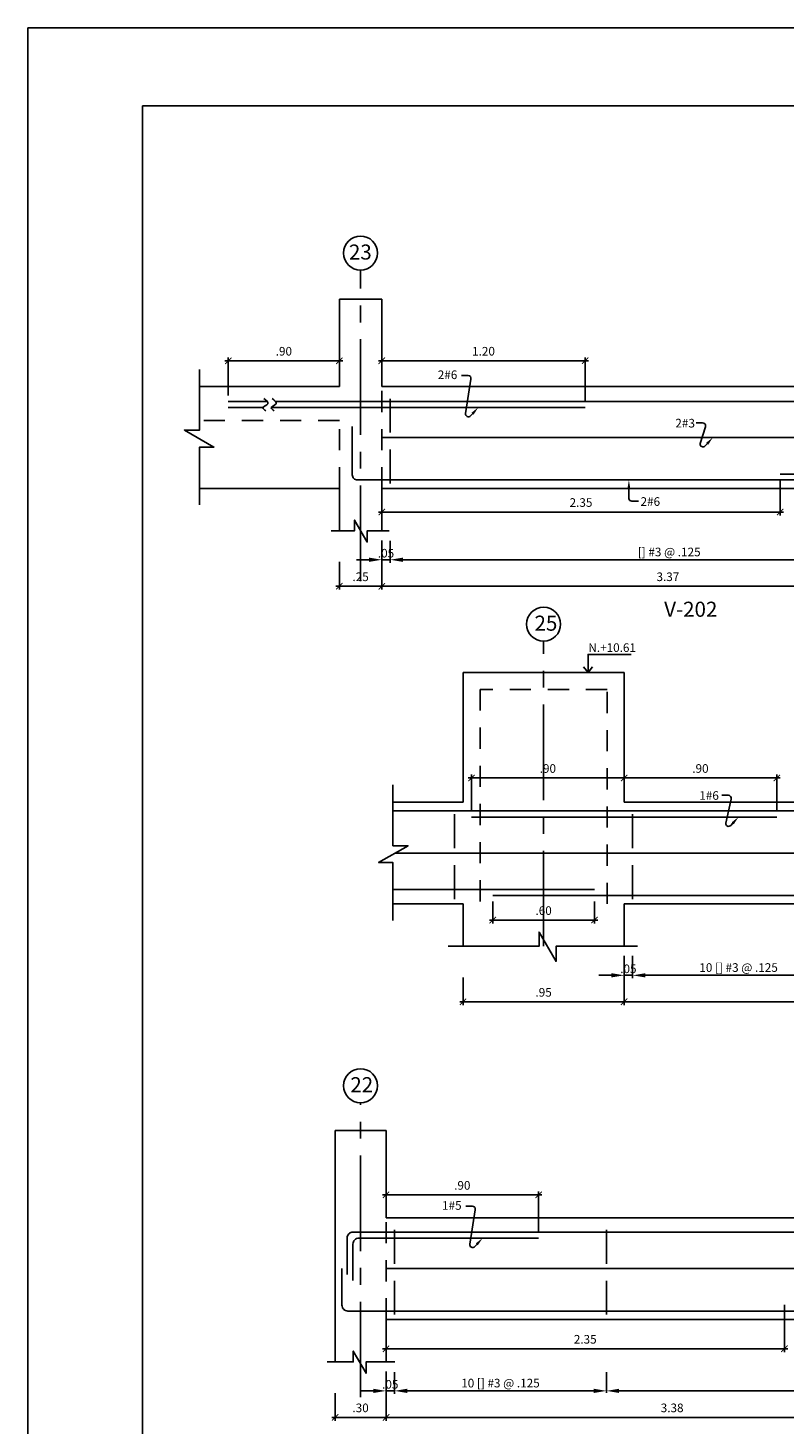
# Model space of a CAD drawing. Extents: x 5758 to 5828.4, y -3858.5 to -3839.5.
# Drawn here: x 5805 to 5809.5, y -3847.7 to -3839.5 of the extents above; entities that cross this region are included whole.
import ezdxf
from ezdxf.enums import TextEntityAlignment as Align

# ---------------------------------------------------------------- set-up
doc = ezdxf.new("R2010")
doc.units = 0
doc.header["$MEASUREMENT"] = 0
doc.linetypes.add('CENTER2', pattern=[1.125, 0.75, -0.125, 0.125, -0.125])
doc.linetypes.add('DASHED', pattern=[0.75, 0.5, -0.25])
doc.layers.get('0').update_dxf_attribs({"linetype": 'CONTINUOUS'})
doc.layers.get('Defpoints').update_dxf_attribs({"linetype": 'CONTINUOUS'})
for name, color, linetype in [('Cotas', 2, 'CONTINUOUS'), ('Ejes', 2, 'CENTER2'), ('Estribos', 5, 'CONTINUOUS'), ('Marco', 1, 'CONTINUOUS'), ('Refuerzo', 7, 'CONTINUOUS'), ('Texto', 7, 'CONTINUOUS'), ('Vigas', 3, 'CONTINUOUS')]:
    doc.layers.add(name, color=color, linetype=linetype)
doc.styles.add('A140', font='ARIAL.TTF', dxfattribs={"height": 0.0889})
doc.styles.add('A80', font='ARIAL.TTF', dxfattribs={"height": 0.0508})
doc.dimstyles.new('cota-25', dxfattribs={"dimtxt": 0.0508, "dimasz": 0.0375, "dimexe": 0.02, "dimexo": 0.035, "dimgap": 0.03, "dimtad": 1, "dimzin": 4, "dimdsep": 46, "dimtxsty": 'A80', "dimblk": 'ARCHTICK', "dimcen": 0, "dimdle": 0.02, "dimclrd": 2, "dimclre": 2, "dimclrt": 7, "dimadec": 0, "dimazin": 0, "dimtfac": 1, "dimtmove": 2, "dimatfit": 3, "dimldrblk": 'ARCHTICK', "dimfxl": 1, "dimtolj": 1, "dimtzin": 5, "dimlwe": -1, "dimarcsym": 0})
doc.dimstyles.new('Flechas', dxfattribs={"dimscale": 0, "dimtxt": 0.0508, "dimasz": 0.01, "dimexe": 0.0125, "dimexo": 0.0175, "dimgap": 0.0125, "dimtad": 1, "dimzin": 4, "dimdsep": 46, "dimtxsty": 'A80', "dimblk": 'ARCHTICK', "dimcen": 1, "dimdle": 0.0125, "dimclrd": 2, "dimclre": 2, "dimclrt": 7, "dimaunit": 1, "dimadec": 0, "dimazin": 0, "dimtfac": 1, "dimtix": 1, "dimtmove": 0, "dimatfit": 3, "dimfxl": 1, "dimtolj": 1, "dimarcsym": 0})

# ---------------------------------------------------------------- blocks, each defined once
blk = doc.blocks.new('*D107')
at = {"layer": 'Cotas', "color": 2, "lineweight": -2}
for p, q in [((5807.0934, -3842.5339), (5807.0934, -3842.6608)), ((5807.1434, -3842.5373), (5807.1434, -3842.6608)), ((5807.0184, -3842.6483), (5806.9434, -3842.6483)), ((5807.0934, -3842.6483), (5807.1434, -3842.6483)), ((5807.2184, -3842.6483), (5807.2934, -3842.6483))]:
    blk.add_line(p, q, dxfattribs=at)
at = {"layer": 'Cotas', "color": 2}
for points in [[(5807.0184, -3842.6358), (5807.0184, -3842.6608), (5807.0934, -3842.6483)], [(5807.2184, -3842.6358), (5807.2184, -3842.6608), (5807.1434, -3842.6483)]]:
    blk.add_solid(points, dxfattribs=at)
at = {"layer": 'Defpoints', "color": 0}
for p in [(5807.0934, -3842.5164), (5807.1434, -3842.5198), (5807.1434, -3842.6483)]:
    blk.add_point(p, dxfattribs=at)
at = {"layer": 'Cotas', "color": 7, "insert": (5807.1184, -3842.6098), "char_height": 0.0508, "attachment_point": 5, "style": 'A80'}
blk.add_mtext('\\A1;.05', dxfattribs=at)
blk = doc.blocks.new('_ARCHTICK')
at = {"color": 0, "linetype": 'ByBlock', "ltscale": 15, "const_width": 0.15}
blk.add_lwpolyline([(-0.5, -0.5), (0.5, 0.5)], dxfattribs=at)
blk = doc.blocks.new('*D108')
at = {"layer": 'Cotas', "color": 2}
for p, q in [((5807.0934, -3842.619), (5807.0934, -3842.8245)), ((5806.8434, -3842.6615), (5806.8434, -3842.8245))]:
    blk.add_line(p, q, dxfattribs=at)
at = {"layer": 'Cotas', "color": 2, "lineweight": -2}
blk.add_line((5806.8234, -3842.8045), (5807.1134, -3842.8045), dxfattribs=at)
at = {"layer": 'Defpoints', "color": 0}
for p in [(5807.0934, -3842.584), (5806.8434, -3842.6265), (5807.0934, -3842.8045)]:
    blk.add_point(p, dxfattribs=at)
at = {"layer": 'Cotas', "color": 2, "lineweight": -2, "xscale": 0.0375, "yscale": 0.0375, "zscale": 0.0375, "rotation": 180}
blk.add_blockref('_ARCHTICK', (5806.8434, -3842.8045), dxfattribs=at)
at = {"layer": 'Cotas', "color": 2, "lineweight": -2, "xscale": 0.0375, "yscale": 0.0375, "zscale": 0.0375}
blk.add_blockref('_ARCHTICK', (5807.0934, -3842.8045), dxfattribs=at)
at = {"layer": 'Cotas', "color": 7, "insert": (5806.9684, -3842.7486), "char_height": 0.0508, "attachment_point": 5, "style": 'A80'}
blk.add_mtext('\\A1;.25', dxfattribs=at)
blk = doc.blocks.new('*D110')
at = {"layer": 'Cotas', "color": 2}
for p, q in [((5810.4684, -3842.619), (5810.4684, -3842.8245)), ((5807.0934, -3842.6615), (5807.0934, -3842.8245))]:
    blk.add_line(p, q, dxfattribs=at)
at = {"layer": 'Cotas', "color": 2, "lineweight": -2}
blk.add_line((5807.0734, -3842.8045), (5810.4884, -3842.8045), dxfattribs=at)
at = {"layer": 'Defpoints', "color": 0}
for p in [(5810.4684, -3842.584), (5807.0934, -3842.6265), (5810.4684, -3842.8045)]:
    blk.add_point(p, dxfattribs=at)
at = {"layer": 'Cotas', "color": 2, "lineweight": -2, "xscale": 0.0375, "yscale": 0.0375, "zscale": 0.0375, "rotation": 180}
blk.add_blockref('_ARCHTICK', (5807.0934, -3842.8045), dxfattribs=at)
at = {"layer": 'Cotas', "color": 2, "lineweight": -2, "xscale": 0.0375, "yscale": 0.0375, "zscale": 0.0375}
blk.add_blockref('_ARCHTICK', (5810.4684, -3842.8045), dxfattribs=at)
at = {"layer": 'Cotas', "color": 7, "insert": (5808.7809, -3842.7485), "char_height": 0.0508, "attachment_point": 5, "style": 'A80'}
blk.add_mtext('\\A1;3.37', dxfattribs=at)
blk = doc.blocks.new('FLECHA1')
at = {"layer": 'Refuerzo', "color": 2, "linetype": 'Continuous'}
blk.add_lwpolyline([(161.036, 133.483), (161.012, 133.458, -0.728224), (160.952, 133.485), (161.016, 133.683, 0.509092), (160.982, 133.729), (160.907, 133.729)], format="xyb", dxfattribs=at)
blk.add_solid([(161.023, 133.494), (161.048, 133.472), (161.103, 133.557)], dxfattribs=at)
at = {"layer": 'Refuerzo', "color": 7, "linetype": 'ByBlock', "style": 'A80'}
blk.add_attdef('FIERRO', text='', height=0.102, dxfattribs=at).set_placement((160.892, 133.675), align=Align.RIGHT)
blk = doc.blocks.new('FLECHA2')
at = {"layer": 'Refuerzo', "color": 2}
for p, q in [((161.34, 133.358), (161.34, 133.24)), ((161.374, 133.208), (161.452, 133.208))]:
    blk.add_line(p, q, dxfattribs=at)
blk.add_arc((161.374, 133.243), 0.035, 184.5927, 270, dxfattribs=at)
blk.add_solid([(161.323, 133.358), (161.356, 133.358), (161.34, 133.458)], dxfattribs=at)
at = {"layer": 'Refuerzo', "color": 7, "style": 'A80'}
blk.add_attdef('FIERRO', (161.459, 133.153), '', height=0.102, dxfattribs=at)
blk = doc.blocks.new('*D114')
at = {"layer": 'Cotas', "color": 2, "lineweight": -2}
for p, q in [((5807.1184, -3847.4339), (5807.1184, -3847.5608)), ((5807.1684, -3847.4373), (5807.1684, -3847.5608)), ((5807.0434, -3847.5483), (5806.9684, -3847.5483)), ((5807.1184, -3847.5483), (5807.1684, -3847.5483)), ((5807.2434, -3847.5483), (5807.3184, -3847.5483))]:
    blk.add_line(p, q, dxfattribs=at)
at = {"layer": 'Cotas', "color": 2}
for points in [[(5807.0434, -3847.5358), (5807.0434, -3847.5608), (5807.1184, -3847.5483)], [(5807.2434, -3847.5358), (5807.2434, -3847.5608), (5807.1684, -3847.5483)]]:
    blk.add_solid(points, dxfattribs=at)
at = {"layer": 'Defpoints', "color": 0}
for p in [(5807.1184, -3847.4164), (5807.1684, -3847.4198), (5807.1684, -3847.5483)]:
    blk.add_point(p, dxfattribs=at)
at = {"layer": 'Cotas', "color": 7, "insert": (5807.1434, -3847.5098), "char_height": 0.0508, "attachment_point": 5, "style": 'A80'}
blk.add_mtext('\\A1;.05', dxfattribs=at)
blk = doc.blocks.new('*D115')
at = {"layer": 'Cotas', "color": 2}
for p, q in [((5806.8184, -3847.5615), (5806.8184, -3847.7245)), ((5807.1184, -3847.519), (5807.1184, -3847.7245))]:
    blk.add_line(p, q, dxfattribs=at)
at = {"layer": 'Cotas', "color": 2, "lineweight": -2}
blk.add_line((5806.7984, -3847.7045), (5807.1384, -3847.7045), dxfattribs=at)
at = {"layer": 'Defpoints', "color": 0}
for p in [(5806.8184, -3847.5265), (5807.1184, -3847.484), (5807.1184, -3847.7045)]:
    blk.add_point(p, dxfattribs=at)
at = {"layer": 'Cotas', "color": 2, "lineweight": -2, "xscale": 0.0375, "yscale": 0.0375, "zscale": 0.0375, "rotation": 180}
blk.add_blockref('_ARCHTICK', (5806.8184, -3847.7045), dxfattribs=at)
at = {"layer": 'Cotas', "color": 2, "lineweight": -2, "xscale": 0.0375, "yscale": 0.0375, "zscale": 0.0375}
blk.add_blockref('_ARCHTICK', (5807.1184, -3847.7045), dxfattribs=at)
at = {"layer": 'Cotas', "color": 7, "insert": (5806.9684, -3847.6485), "char_height": 0.0508, "attachment_point": 5, "style": 'A80'}
blk.add_mtext('\\A1;.30', dxfattribs=at)
blk = doc.blocks.new('*D117')
at = {"layer": 'Cotas', "color": 2}
for p, q in [((5807.1184, -3847.5615), (5807.1184, -3847.7245)), ((5810.4934, -3847.519), (5810.4934, -3847.7245))]:
    blk.add_line(p, q, dxfattribs=at)
at = {"layer": 'Cotas', "color": 2, "lineweight": -2}
blk.add_line((5807.0984, -3847.7045), (5810.5134, -3847.7045), dxfattribs=at)
at = {"layer": 'Defpoints', "color": 0}
for p in [(5807.1184, -3847.5265), (5810.4934, -3847.484), (5810.4934, -3847.7045)]:
    blk.add_point(p, dxfattribs=at)
at = {"layer": 'Cotas', "color": 2, "lineweight": -2, "xscale": 0.0375, "yscale": 0.0375, "zscale": 0.0375, "rotation": 180}
blk.add_blockref('_ARCHTICK', (5807.1184, -3847.7045), dxfattribs=at)
at = {"layer": 'Cotas', "color": 2, "lineweight": -2, "xscale": 0.0375, "yscale": 0.0375, "zscale": 0.0375}
blk.add_blockref('_ARCHTICK', (5810.4934, -3847.7045), dxfattribs=at)
at = {"layer": 'Cotas', "color": 7, "insert": (5808.8059, -3847.6485), "char_height": 0.0508, "attachment_point": 5, "style": 'A80'}
blk.add_mtext('\\A1;3.38', dxfattribs=at)
blk = doc.blocks.new('*D186')
at = {"layer": 'Cotas', "color": 2}
for p, q in [((5807.0934, -3841.5927), (5807.0934, -3841.455)), ((5808.2934, -3841.7152), (5808.2934, -3841.455))]:
    blk.add_line(p, q, dxfattribs=at)
at = {"layer": 'Cotas', "color": 2, "lineweight": -2}
blk.add_line((5807.0734, -3841.475), (5808.3134, -3841.475), dxfattribs=at)
at = {"layer": 'Defpoints', "color": 0}
for p in [(5808.2934, -3841.475), (5807.0934, -3841.6277), (5808.2934, -3841.7502)]:
    blk.add_point(p, dxfattribs=at)
at = {"layer": 'Cotas', "color": 2, "lineweight": -2, "xscale": 0.0375, "yscale": 0.0375, "zscale": 0.0375, "rotation": 180}
blk.add_blockref('_ARCHTICK', (5807.0934, -3841.475), dxfattribs=at)
at = {"layer": 'Cotas', "color": 2, "lineweight": -2, "xscale": 0.0375, "yscale": 0.0375, "zscale": 0.0375}
blk.add_blockref('_ARCHTICK', (5808.2934, -3841.475), dxfattribs=at)
at = {"layer": 'Cotas', "color": 7, "insert": (5807.6934, -3841.419), "char_height": 0.0508, "attachment_point": 5, "style": 'A80'}
blk.add_mtext('\\A1;1.20', dxfattribs=at)
blk = doc.blocks.new('*D190')
at = {"layer": 'Cotas', "color": 2}
for p, q in [((5809.4434, -3842.1777), (5809.4434, -3842.3869)), ((5807.0934, -3842.2627), (5807.0934, -3842.3869))]:
    blk.add_line(p, q, dxfattribs=at)
at = {"layer": 'Cotas', "color": 2, "lineweight": -2}
blk.add_line((5809.4634, -3842.3669), (5807.0734, -3842.3669), dxfattribs=at)
at = {"layer": 'Defpoints', "color": 0}
for p in [(5809.4434, -3842.1427), (5807.0934, -3842.2277), (5807.0934, -3842.3669)]:
    blk.add_point(p, dxfattribs=at)
at = {"layer": 'Cotas', "color": 2, "lineweight": -2, "xscale": 0.0375, "yscale": 0.0375, "zscale": 0.0375, "rotation": 180}
blk.add_blockref('_ARCHTICK', (5807.0934, -3842.3669), dxfattribs=at)
at = {"layer": 'Cotas', "color": 2, "lineweight": -2, "xscale": 0.0375, "yscale": 0.0375, "zscale": 0.0375}
blk.add_blockref('_ARCHTICK', (5809.4434, -3842.3669), dxfattribs=at)
at = {"layer": 'Cotas', "color": 7, "insert": (5808.2684, -3842.3109), "char_height": 0.0508, "attachment_point": 5, "style": 'A80'}
blk.add_mtext('\\A1;2.35', dxfattribs=at)
blk = doc.blocks.new('*D191')
at = {"layer": 'Cotas', "color": 2, "lineweight": -2}
for p, q in [((5810.4184, -3842.5514), (5810.4184, -3842.6608)), ((5807.1434, -3842.6658), (5807.1434, -3842.6608)), ((5807.2184, -3842.6483), (5810.3434, -3842.6483))]:
    blk.add_line(p, q, dxfattribs=at)
at = {"layer": 'Cotas', "color": 2}
for points in [[(5807.2184, -3842.6358), (5807.2184, -3842.6608), (5807.1434, -3842.6483)], [(5810.3434, -3842.6358), (5810.3434, -3842.6608), (5810.4184, -3842.6483)]]:
    blk.add_solid(points, dxfattribs=at)
at = {"layer": 'Defpoints', "color": 0}
for p in [(5810.4184, -3842.5339), (5807.1434, -3842.6483), (5810.4184, -3842.6483)]:
    blk.add_point(p, dxfattribs=at)
at = {"layer": 'Cotas', "color": 7, "insert": (5808.7809, -3842.6024), "char_height": 0.0508, "attachment_point": 5, "style": 'A80'}
blk.add_mtext('\\A1; [] #3 @ .125', dxfattribs=at)
blk = doc.blocks.new('*D195')
at = {"layer": 'Cotas', "color": 2, "lineweight": -2}
for p, q in [((5808.4184, -3847.4548), (5808.4184, -3847.5608)), ((5813.1934, -3847.4373), (5813.1934, -3847.5608)), ((5808.4934, -3847.5483), (5813.1184, -3847.5483))]:
    blk.add_line(p, q, dxfattribs=at)
at = {"layer": 'Cotas', "color": 2}
for points in [[(5808.4934, -3847.5358), (5808.4934, -3847.5608), (5808.4184, -3847.5483)], [(5813.1184, -3847.5358), (5813.1184, -3847.5608), (5813.1934, -3847.5483)]]:
    blk.add_solid(points, dxfattribs=at)
at = {"layer": 'Defpoints', "color": 0}
for p in [(5808.4184, -3847.4373), (5813.1934, -3847.4198), (5813.1934, -3847.5483)]:
    blk.add_point(p, dxfattribs=at)
at = {"layer": 'Cotas', "color": 7, "insert": (5810.8059, -3847.5024), "char_height": 0.0508, "attachment_point": 5, "style": 'A80'}
blk.add_mtext('\\A1;resto [] #3@.25', dxfattribs=at)
blk = doc.blocks.new('*D196')
at = {"layer": 'Cotas', "color": 2, "lineweight": -2}
for p, q in [((5808.4184, -3847.4373), (5808.4184, -3847.5608)), ((5807.1684, -3847.5658), (5807.1684, -3847.5608)), ((5807.2434, -3847.5483), (5808.3434, -3847.5483))]:
    blk.add_line(p, q, dxfattribs=at)
at = {"layer": 'Cotas', "color": 2}
for points in [[(5807.2434, -3847.5358), (5807.2434, -3847.5608), (5807.1684, -3847.5483)], [(5808.3434, -3847.5358), (5808.3434, -3847.5608), (5808.4184, -3847.5483)]]:
    blk.add_solid(points, dxfattribs=at)
at = {"layer": 'Defpoints', "color": 0}
for p in [(5808.4184, -3847.4198), (5807.1684, -3847.5483), (5808.4184, -3847.5483)]:
    blk.add_point(p, dxfattribs=at)
at = {"layer": 'Cotas', "color": 7, "insert": (5807.7934, -3847.5024), "char_height": 0.0508, "attachment_point": 5, "style": 'A80'}
blk.add_mtext('\\A1;10 [] #3 @ .125', dxfattribs=at)
blk = doc.blocks.new('*D198')
at = {"layer": 'Cotas', "color": 2}
for p, q in [((5809.4684, -3847.0418), (5809.4684, -3847.3202)), ((5807.1184, -3847.1268), (5807.1184, -3847.3202))]:
    blk.add_line(p, q, dxfattribs=at)
at = {"layer": 'Cotas', "color": 2, "lineweight": -2}
blk.add_line((5807.0984, -3847.3002), (5809.4884, -3847.3002), dxfattribs=at)
at = {"layer": 'Defpoints', "color": 0}
for p in [(5809.4684, -3847.0068), (5807.1184, -3847.0918), (5809.4684, -3847.3002)]:
    blk.add_point(p, dxfattribs=at)
at = {"layer": 'Cotas', "color": 2, "lineweight": -2, "xscale": 0.0375, "yscale": 0.0375, "zscale": 0.0375, "rotation": 180}
blk.add_blockref('_ARCHTICK', (5807.1184, -3847.3002), dxfattribs=at)
at = {"layer": 'Cotas', "color": 2, "lineweight": -2, "xscale": 0.0375, "yscale": 0.0375, "zscale": 0.0375}
blk.add_blockref('_ARCHTICK', (5809.4684, -3847.3002), dxfattribs=at)
at = {"layer": 'Cotas', "color": 7, "insert": (5808.2934, -3847.2442), "char_height": 0.0508, "attachment_point": 5, "style": 'A80'}
blk.add_mtext('\\A1;2.35', dxfattribs=at)
blk = doc.blocks.new('*D204')
at = {"layer": 'Cotas', "color": 2, "lineweight": -2}
blk.add_line((5808.0384, -3846.3928), (5807.0984, -3846.3928), dxfattribs=at)
at = {"layer": 'Cotas', "color": 2}
for p, q in [((5807.1184, -3846.4927), (5807.1184, -3846.3728)), ((5808.0184, -3846.6127), (5808.0184, -3846.3728))]:
    blk.add_line(p, q, dxfattribs=at)
at = {"layer": 'Defpoints', "color": 0}
for p in [(5807.1184, -3846.3928), (5807.1184, -3846.5277), (5808.0184, -3846.6477)]:
    blk.add_point(p, dxfattribs=at)
at = {"layer": 'Cotas', "color": 2, "lineweight": -2, "xscale": 0.0375, "yscale": 0.0375, "zscale": 0.0375, "rotation": 180}
blk.add_blockref('_ARCHTICK', (5807.1184, -3846.3928), dxfattribs=at)
at = {"layer": 'Cotas', "color": 2, "lineweight": -2, "xscale": 0.0375, "yscale": 0.0375, "zscale": 0.0375}
blk.add_blockref('_ARCHTICK', (5808.0184, -3846.3928), dxfattribs=at)
at = {"layer": 'Cotas', "color": 7, "insert": (5807.5684, -3846.3368), "char_height": 0.0508, "attachment_point": 5, "style": 'A80'}
blk.add_mtext('\\A1;.90', dxfattribs=at)
blk = doc.blocks.new('*D249')
at = {"layer": 'Cotas', "color": 2}
for p, q in [((5808.5229, -3845.069), (5808.5229, -3845.2745)), ((5807.5729, -3845.1115), (5807.5729, -3845.2745))]:
    blk.add_line(p, q, dxfattribs=at)
at = {"layer": 'Cotas', "color": 2, "lineweight": -2}
blk.add_line((5807.5529, -3845.2545), (5808.5429, -3845.2545), dxfattribs=at)
at = {"layer": 'Defpoints', "color": 0}
for p in [(5807.5729, -3845.0765), (5808.5229, -3845.034), (5808.5229, -3845.2545)]:
    blk.add_point(p, dxfattribs=at)
at = {"layer": 'Cotas', "color": 2, "lineweight": -2, "xscale": 0.0375, "yscale": 0.0375, "zscale": 0.0375, "rotation": 180}
blk.add_blockref('_ARCHTICK', (5807.5729, -3845.2545), dxfattribs=at)
at = {"layer": 'Cotas', "color": 2, "lineweight": -2, "xscale": 0.0375, "yscale": 0.0375, "zscale": 0.0375}
blk.add_blockref('_ARCHTICK', (5808.5229, -3845.2545), dxfattribs=at)
at = {"layer": 'Cotas', "color": 7, "insert": (5808.0479, -3845.1986), "char_height": 0.0508, "attachment_point": 5, "style": 'A80'}
blk.add_mtext('\\A1;.95', dxfattribs=at)
blk = doc.blocks.new('*D250')
at = {"layer": 'Cotas', "color": 2, "lineweight": -2}
for p, q in [((5808.5229, -3844.9839), (5808.5229, -3845.1108)), ((5808.5729, -3844.9873), (5808.5729, -3845.1108)), ((5808.4479, -3845.0983), (5808.3729, -3845.0983)), ((5808.5229, -3845.0983), (5808.5729, -3845.0983)), ((5808.6479, -3845.0983), (5808.7229, -3845.0983))]:
    blk.add_line(p, q, dxfattribs=at)
at = {"layer": 'Cotas', "color": 2}
for points in [[(5808.4479, -3845.0858), (5808.4479, -3845.1108), (5808.5229, -3845.0983)], [(5808.6479, -3845.0858), (5808.6479, -3845.1108), (5808.5729, -3845.0983)]]:
    blk.add_solid(points, dxfattribs=at)
at = {"layer": 'Defpoints', "color": 0}
for p in [(5808.5229, -3844.9664), (5808.5729, -3844.9698), (5808.5729, -3845.0983)]:
    blk.add_point(p, dxfattribs=at)
at = {"layer": 'Cotas', "color": 7, "insert": (5808.5479, -3845.0598), "char_height": 0.0508, "attachment_point": 5, "style": 'A80'}
blk.add_mtext('\\A1;.05', dxfattribs=at)
blk = doc.blocks.new('*D256')
at = {"layer": 'Cotas', "color": 2}
for p, q in [((5808.5229, -3845.069), (5808.5229, -3845.2745)), ((5811.5479, -3845.1115), (5811.5479, -3845.2745))]:
    blk.add_line(p, q, dxfattribs=at)
at = {"layer": 'Cotas', "color": 2, "lineweight": -2}
blk.add_line((5811.5679, -3845.2545), (5808.5029, -3845.2545), dxfattribs=at)
at = {"layer": 'Defpoints', "color": 0}
for p in [(5808.5229, -3845.034), (5811.5479, -3845.0765), (5808.5229, -3845.2545)]:
    blk.add_point(p, dxfattribs=at)
at = {"layer": 'Cotas', "color": 2, "lineweight": -2, "xscale": 0.0375, "yscale": 0.0375, "zscale": 0.0375, "rotation": 180}
blk.add_blockref('_ARCHTICK', (5808.5229, -3845.2545), dxfattribs=at)
at = {"layer": 'Cotas', "color": 2, "lineweight": -2, "xscale": 0.0375, "yscale": 0.0375, "zscale": 0.0375}
blk.add_blockref('_ARCHTICK', (5811.5479, -3845.2545), dxfattribs=at)
at = {"layer": 'Cotas', "color": 7, "insert": (5810.0354, -3845.1985), "char_height": 0.0508, "attachment_point": 5, "style": 'A80'}
blk.add_mtext('\\A1;3.025', dxfattribs=at)
blk = doc.blocks.new('*D257')
at = {"layer": 'Cotas', "color": 2, "lineweight": -2}
for p, q in [((5808.5229, -3844.9873), (5808.5229, -3845.1108)), ((5808.5729, -3844.9839), (5808.5729, -3845.1108)), ((5808.4479, -3845.0983), (5808.3729, -3845.0983)), ((5808.5729, -3845.0983), (5808.5229, -3845.0983)), ((5808.6479, -3845.0983), (5808.7229, -3845.0983))]:
    blk.add_line(p, q, dxfattribs=at)
at = {"layer": 'Cotas', "color": 2}
for points in [[(5808.4479, -3845.0858), (5808.4479, -3845.1108), (5808.5229, -3845.0983)], [(5808.6479, -3845.0858), (5808.6479, -3845.1108), (5808.5729, -3845.0983)]]:
    blk.add_solid(points, dxfattribs=at)
at = {"layer": 'Defpoints', "color": 0}
for p in [(5808.5229, -3844.9698), (5808.5729, -3844.9664), (5808.5229, -3845.0983)]:
    blk.add_point(p, dxfattribs=at)
at = {"layer": 'Cotas', "color": 7, "insert": (5808.5479, -3845.0598), "char_height": 0.0508, "attachment_point": 5, "style": 'A80'}
blk.add_mtext('\\A1;.05', dxfattribs=at)
blk = doc.blocks.new('*D259')
at = {"layer": 'Cotas', "color": 2}
for p, q in [((5807.7479, -3844.6627), (5807.7479, -3844.7926)), ((5808.3479, -3844.6627), (5808.3479, -3844.7926))]:
    blk.add_line(p, q, dxfattribs=at)
at = {"layer": 'Cotas', "color": 2, "lineweight": -2}
blk.add_line((5807.7279, -3844.7726), (5808.3679, -3844.7726), dxfattribs=at)
at = {"layer": 'Defpoints', "color": 0}
for p in [(5807.7479, -3844.6277), (5808.3479, -3844.6277), (5808.3479, -3844.7726)]:
    blk.add_point(p, dxfattribs=at)
at = {"layer": 'Cotas', "color": 2, "lineweight": -2, "xscale": 0.0375, "yscale": 0.0375, "zscale": 0.0375, "rotation": 180}
blk.add_blockref('_ARCHTICK', (5807.7479, -3844.7726), dxfattribs=at)
at = {"layer": 'Cotas', "color": 2, "lineweight": -2, "xscale": 0.0375, "yscale": 0.0375, "zscale": 0.0375}
blk.add_blockref('_ARCHTICK', (5808.3479, -3844.7726), dxfattribs=at)
at = {"layer": 'Cotas', "color": 7, "insert": (5808.0479, -3844.7166), "char_height": 0.0508, "attachment_point": 5, "style": 'A80'}
blk.add_mtext('\\A1;.60', dxfattribs=at)
blk = doc.blocks.new('*D246')
at = {"layer": 'Cotas', "color": 2, "lineweight": -2}
blk.add_line((5809.4429, -3843.9348), (5808.5029, -3843.9348), dxfattribs=at)
at = {"layer": 'Cotas', "color": 2}
for p, q in [((5808.5229, -3844.0427), (5808.5229, -3843.9148)), ((5809.4229, -3844.1302), (5809.4229, -3843.9148))]:
    blk.add_line(p, q, dxfattribs=at)
at = {"layer": 'Defpoints', "color": 0}
for p in [(5808.5229, -3843.9348), (5808.5229, -3844.0777), (5809.4229, -3844.1652)]:
    blk.add_point(p, dxfattribs=at)
at = {"layer": 'Cotas', "color": 2, "lineweight": -2, "xscale": 0.0375, "yscale": 0.0375, "zscale": 0.0375, "rotation": 180}
blk.add_blockref('_ARCHTICK', (5808.5229, -3843.9348), dxfattribs=at)
at = {"layer": 'Cotas', "color": 2, "lineweight": -2, "xscale": 0.0375, "yscale": 0.0375, "zscale": 0.0375}
blk.add_blockref('_ARCHTICK', (5809.4229, -3843.9348), dxfattribs=at)
at = {"layer": 'Cotas', "color": 7, "insert": (5808.9729, -3843.8789), "char_height": 0.0508, "attachment_point": 5, "style": 'A80'}
blk.add_mtext('\\A1;.90', dxfattribs=at)
blk = doc.blocks.new('*D247')
at = {"layer": 'Cotas', "color": 2, "lineweight": -2}
blk.add_line((5808.5429, -3843.9348), (5807.6029, -3843.9348), dxfattribs=at)
at = {"layer": 'Cotas', "color": 2}
for p, q in [((5807.6229, -3844.1302), (5807.6229, -3843.9148)), ((5808.5229, -3844.0077), (5808.5229, -3843.9148))]:
    blk.add_line(p, q, dxfattribs=at)
at = {"layer": 'Defpoints', "color": 0}
for p in [(5807.6229, -3843.9348), (5808.5229, -3844.0427), (5807.6229, -3844.1652)]:
    blk.add_point(p, dxfattribs=at)
at = {"layer": 'Cotas', "color": 2, "lineweight": -2, "xscale": 0.0375, "yscale": 0.0375, "zscale": 0.0375, "rotation": 180}
blk.add_blockref('_ARCHTICK', (5807.6229, -3843.9348), dxfattribs=at)
at = {"layer": 'Cotas', "color": 2, "lineweight": -2, "xscale": 0.0375, "yscale": 0.0375, "zscale": 0.0375}
blk.add_blockref('_ARCHTICK', (5808.5229, -3843.9348), dxfattribs=at)
at = {"layer": 'Cotas', "color": 7, "insert": (5808.0729, -3843.8789), "char_height": 0.0508, "attachment_point": 5, "style": 'A80'}
blk.add_mtext('\\A1;.90', dxfattribs=at)
blk = doc.blocks.new('FECHA3')
at = {"layer": 'Refuerzo', "color": 2, "linetype": 'Continuous'}
blk.add_lwpolyline([(170.049, 118.608), (170.026, 118.583, -0.728224), (169.966, 118.61), (170.029, 118.894, 0.509092), (169.996, 118.94), (169.92, 118.94)], format="xyb", dxfattribs=at)
blk.add_solid([(170.037, 118.619), (170.062, 118.597), (170.117, 118.682)], dxfattribs=at)
at = {"layer": 'Refuerzo', "color": 7, "linetype": 'ByBlock', "style": 'A80'}
blk.add_attdef('FIERRO', text='', height=0.102, dxfattribs=at).set_placement((169.906, 118.886), align=Align.RIGHT)
blk = doc.blocks.new('*D244')
at = {"layer": 'Cotas', "color": 2, "lineweight": -2}
for p, q in [((5809.8229, -3844.9873), (5809.8229, -3845.1108)), ((5808.5729, -3845.1158), (5808.5729, -3845.1108)), ((5808.6479, -3845.0983), (5809.7479, -3845.0983))]:
    blk.add_line(p, q, dxfattribs=at)
at = {"layer": 'Cotas', "color": 2}
for points in [[(5808.6479, -3845.0858), (5808.6479, -3845.1108), (5808.5729, -3845.0983)], [(5809.7479, -3845.0858), (5809.7479, -3845.1108), (5809.8229, -3845.0983)]]:
    blk.add_solid(points, dxfattribs=at)
at = {"layer": 'Defpoints', "color": 0}
for p in [(5809.8229, -3844.9698), (5808.5729, -3845.0983), (5809.8229, -3845.0983)]:
    blk.add_point(p, dxfattribs=at)
at = {"layer": 'Cotas', "color": 7, "insert": (5809.1979, -3845.0524), "char_height": 0.0508, "attachment_point": 5, "style": 'A80'}
blk.add_mtext('\\A1;10 [] #3 @ .125', dxfattribs=at)
blk = doc.blocks.new('*D381')
at = {"layer": 'Cotas', "color": 2}
for p, q in [((5806.1882, -3841.6802), (5806.1882, -3841.455)), ((5806.8434, -3841.5927), (5806.8434, -3841.455))]:
    blk.add_line(p, q, dxfattribs=at)
at = {"layer": 'Cotas', "color": 2, "lineweight": -2}
blk.add_line((5806.1682, -3841.475), (5806.8634, -3841.475), dxfattribs=at)
at = {"layer": 'Defpoints', "color": 0}
for p in [(5806.8434, -3841.475), (5806.8434, -3841.6277), (5806.1882, -3841.7152)]:
    blk.add_point(p, dxfattribs=at)
at = {"layer": 'Cotas', "color": 2, "lineweight": -2, "xscale": 0.0375, "yscale": 0.0375, "zscale": 0.0375, "rotation": 180}
blk.add_blockref('_ARCHTICK', (5806.1882, -3841.475), dxfattribs=at)
at = {"layer": 'Cotas', "color": 2, "lineweight": -2, "xscale": 0.0375, "yscale": 0.0375, "zscale": 0.0375}
blk.add_blockref('_ARCHTICK', (5806.8434, -3841.475), dxfattribs=at)
at = {"layer": 'Cotas', "color": 7, "insert": (5806.5158, -3841.419), "char_height": 0.0508, "attachment_point": 5, "style": 'A80'}
blk.add_mtext('\\A1;.90', dxfattribs=at)

msp = doc.modelspace()

# ---------------------------------------------------------------- linework, layer by layer
at = {"layer": 'Cotas'}
for p, q in [((5806.8434, -3841.6277), (5806.019, -3841.6277)), ((5806.8434, -3842.2277), (5806.019, -3842.2277)), ((5808.3102, -3843.3127), (5808.2832, -3843.2798)), ((5808.3102, -3843.3127), (5808.3372, -3843.2798))]:
    msp.add_line(p, q, dxfattribs=at)
msp.add_lwpolyline([(5808.3102, -3843.3127), (5808.3102, -3843.2065), (5808.5637, -3843.2065)], dxfattribs=at)
for points in [[(5806.4099, -3841.771), (5806.3922, -3841.7521), (5806.421, -3841.7288), (5806.3977, -3841.6977)], [(5806.4588, -3841.771), (5806.441, -3841.7521), (5806.4699, -3841.7288), (5806.4466, -3841.6977)]]:
    msp.add_spline(points, degree=3, dxfattribs=at)
at = {"layer": 'Ejes', "ltscale": 0.75}
for p, q in [((5806.9684, -3842.7737), (5806.9684, -3840.9401)), ((5808.0479, -3844.9273), (5808.0479, -3843.1282)), ((5808.0479, -3844.9273), (5808.0479, -3843.1282)), ((5806.9684, -3847.5862), (5806.9684, -3845.8492))]:
    msp.add_line(p, q, dxfattribs=at)
at = {"layer": 'Ejes', "color": 2, "linetype": 'Continuous'}
for centre in [(5806.9684, -3840.8401), (5808.0479, -3843.0282), (5806.9684, -3845.7492)]:
    msp.add_circle(centre, 0.1, dxfattribs=at)
at = {"layer": 'Estribos', "linetype": 'DASHED', "ltscale": 0.4}
for p, q in [((5807.1434, -3842.1987), (5807.1434, -3841.6567)), ((5807.5229, -3844.6487), (5807.5229, -3844.1067)), ((5808.5729, -3844.6487), (5808.5729, -3844.1067)), ((5807.1684, -3847.0987), (5807.1684, -3846.5567)), ((5808.4184, -3847.0987), (5808.4184, -3846.5567))]:
    msp.add_line(p, q, dxfattribs=at)
at = {"layer": 'Marco', "color": 1}
for points in [[(5805.0063, -3839.5127), (5805.0063, -3854.3627), (5826.0063, -3854.3627), (5826.0063, -3839.5127)], [(5805.6831, -3839.9721), (5825.4793, -3839.9721), (5825.4793, -3853.967), (5805.6831, -3853.967)]]:
    msp.add_lwpolyline(points, close=True, dxfattribs=at)
at = {"layer": 'Refuerzo'}
for p, q in [((5806.1882, -3841.7152), (5806.4176, -3841.7152)), ((5806.4665, -3841.7152), (5813.0184, -3841.7152)), ((5806.1882, -3841.7502), (5806.3929, -3841.7502)), ((5806.4417, -3841.7502), (5808.2934, -3841.7502)), ((5809.4229, -3844.1652), (5807.6229, -3844.1652))]:
    msp.add_line(p, q, dxfattribs=at)
at = {"layer": 'Refuerzo', "color": 6}
for p, q in [((5807.0934, -3841.9277), (5819.8207, -3841.9277)), ((5807.1729, -3844.3777), (5815.9979, -3844.3777)), ((5807.1252, -3846.8277), (5824.0823, -3846.8277))]:
    msp.add_line(p, q, dxfattribs=at)
at = {"layer": 'Refuerzo', "color": 2, "linetype": 'Continuous'}
for points in [[(5807.6288, -3841.787), (5807.6171, -3841.7997, -0.728224), (5807.5869, -3841.7858), (5807.6188, -3841.584, 0.509092), (5807.6022, -3841.5611), (5807.5643, -3841.5611)], [(5807.6538, -3846.6845), (5807.6421, -3846.6972, -0.728224), (5807.6119, -3846.6833), (5807.6438, -3846.4815, 0.509092), (5807.6272, -3846.4586), (5807.5893, -3846.4586)]]:
    msp.add_lwpolyline(points, format="xyb", dxfattribs=at)
at = {"layer": 'Refuerzo'}
for points in [[(5815.2184, -3842.1777), (5806.9496, -3842.1777, -0.414214), (5806.9196, -3842.1477), (5806.9196, -3841.8634)], [(5807.7479, -3844.6277), (5816.0189, -3844.6277, 0.414214), (5816.0489, -3844.5977), (5816.0489, -3844.2825)], [(5812.9184, -3846.6127), (5806.9234, -3846.6127, 0.414214), (5806.8884, -3846.6477), (5806.8884, -3846.8627)], [(5808.0184, -3846.6477), (5806.9584, -3846.6477, 0.414214), (5806.9234, -3846.6827), (5806.9234, -3846.8977)], [(5815.4184, -3847.0777), (5806.8934, -3847.0777, -0.414214), (5806.8584, -3847.0427), (5806.8584, -3846.8277)]]:
    msp.add_lwpolyline(points, format="xyb", dxfattribs=at)
for points in [[(5812.4434, -3842.1427), (5809.4434, -3842.1427)], [(5807.1592, -3844.1277), (5810.5479, -3844.1277)], [(5808.3479, -3844.5927), (5807.1592, -3844.5927)]]:
    msp.add_lwpolyline(points, dxfattribs=at)
at = {"layer": 'Refuerzo', "color": 2, "linetype": 'Continuous'}
for points in [[(5807.6227, -3841.7814), (5807.6349, -3841.7926), (5807.6626, -3841.7502)], [(5807.6477, -3846.6789), (5807.6599, -3846.6901), (5807.6876, -3846.6477)]]:
    msp.add_solid(points, dxfattribs=at)
at = {"layer": 'Vigas'}
for p, q in [((5806.8434, -3841.1127), (5807.0934, -3841.1127)), ((5806.8434, -3841.6277), (5806.8434, -3841.1127)), ((5807.0934, -3841.6277), (5807.0934, -3841.1127)), ((5807.0934, -3841.6277), (5810.4684, -3841.6277)), ((5806.8434, -3842.4773), (5806.8434, -3842.2277)), ((5807.0934, -3842.4773), (5807.0934, -3842.2277)), ((5810.4684, -3842.2277), (5807.0934, -3842.2277)), ((5807.5729, -3843.3127), (5807.5729, -3844.0777)), ((5807.5729, -3843.3127), (5808.5229, -3843.3127)), ((5808.5229, -3843.3127), (5808.5229, -3844.0777)), ((5807.1592, -3844.0777), (5807.5729, -3844.0777)), ((5811.5479, -3844.0777), (5808.5229, -3844.0777)), ((5807.1592, -3844.6777), (5807.5729, -3844.6777)), ((5807.5729, -3844.6777), (5807.5729, -3844.9277)), ((5808.5229, -3844.6777), (5808.5229, -3844.9277)), ((5808.5229, -3844.6777), (5811.5479, -3844.6777)), ((5806.8184, -3847.3773), (5806.8184, -3846.0127)), ((5806.8184, -3846.0127), (5807.1184, -3846.0127)), ((5807.1184, -3846.5277), (5807.1184, -3846.0127)), ((5807.1184, -3846.5277), (5810.4934, -3846.5277)), ((5807.1184, -3847.3773), (5807.1184, -3847.1277)), ((5810.4934, -3847.1277), (5807.1184, -3847.1277))]:
    msp.add_line(p, q, dxfattribs=at)
at = {"layer": 'Vigas', "color": 1, "linetype": 'DASHED', "ltscale": 0.25}
for p, q in [((5807.0934, -3842.2277), (5807.0934, -3841.6277)), ((5806.8434, -3841.8277), (5806.019, -3841.8277)), ((5806.8434, -3842.2277), (5806.8434, -3841.8277)), ((5807.1184, -3847.1277), (5807.1184, -3846.5277))]:
    msp.add_line(p, q, dxfattribs=at)
at = {"layer": 'Vigas', "color": 2}
for points in [[(5806.019, -3842.3249), (5806.019, -3841.9841), (5806.1033, -3841.9841), (5805.9295, -3841.884), (5806.019, -3841.884), (5806.019, -3841.5261)], [(5806.7954, -3842.4773), (5806.933, -3842.4773), (5806.933, -3842.4141), (5807.0081, -3842.5444), (5807.0081, -3842.4773), (5807.1368, -3842.4773)], [(5807.1592, -3844.7749), (5807.1592, -3844.4341), (5807.075, -3844.4341), (5807.2487, -3844.334), (5807.1592, -3844.334), (5807.1592, -3843.9761)], [(5807.4847, -3844.9273), (5808.0213, -3844.9273), (5808.0213, -3844.8431), (5808.1214, -3845.0168), (5808.1214, -3844.9273), (5808.6012, -3844.9273)], [(5806.7704, -3847.3773), (5806.9255, -3847.3773), (5806.9255, -3847.3141), (5807.0005, -3847.4444), (5807.0005, -3847.3773), (5807.1698, -3847.3773)]]:
    msp.add_lwpolyline(points, dxfattribs=at)
at = {"layer": 'Vigas', "color": 2, "linetype": 'DASHED', "ltscale": 0.25}
msp.add_lwpolyline([(5808.4229, -3844.6777), (5808.4229, -3843.4127), (5807.6729, -3843.4127), (5807.6729, -3844.6777)], dxfattribs=at)

# ---------------------------------------------------------------- block references
at = {"layer": 'Refuerzo', "xscale": 0.5, "yscale": 0.5, "zscale": 0.5}
msp.add_blockref('FLECHA1', (5728.4946, -3908.706), dxfattribs=at).add_auto_attribs({'FIERRO': '2#3'})
at = {"layer": 'Refuerzo'}
ref = msp.add_blockref('FLECHA2', (5727.881, -3908.9069), dxfattribs=dict(at, xscale=0.5, yscale=0.5, zscale=0.5))
ref.add_attrib('FIERRO', '2#6', (5808.6197, -3842.3304), dxfattribs={"color": 7, "height": 0.0508, "style": 'A80'})
ref = msp.add_blockref('FECHA3', (5724.1388, -3903.506), dxfattribs=dict(at, xscale=0.5, yscale=0.5, zscale=0.5))
ref.add_attrib('FIERRO', '1#6', dxfattribs={"color": 7, "linetype": 'ByBlock', "height": 0.0508, "style": 'A80'}).set_placement((5809.0815, -3844.0635), align=Align.RIGHT)

# ---------------------------------------------------------------- texts
at = {"layer": 'Ejes', "color": 7, "linetype": 'Continuous', "style": 'A140'}
for s, p in [('23', (5806.8997, -3840.8785)), ('25', (5807.9942, -3843.0666)), ('22', (5806.9079, -3845.7877))]:
    msp.add_text(s, height=0.0889, dxfattribs=at).set_placement(p)
at = {"layer": 'Texto'}
for s, height, style, p in [('2#6', 0.0508, 'A80', (5807.4236, -3841.5831)), ('V-202', 0.0889, 'A140', (5808.7589, -3842.9845)), ('N.+10.61', 0.0508, 'A80', (5808.3116, -3843.1917)), ('1#5', 0.0508, 'A80', (5807.4489, -3846.4806))]:
    msp.add_text(s, height=height, dxfattribs=dict(at, style=style)).set_placement(p)

# ---------------------------------------------------------------- dimensions: what is measured, and where the dimension line sits
at = {"layer": 'Cotas'}
dim = msp.add_linear_dim(base=(5806.8434, -3841.475), p1=(5806.1882, -3841.7152), p2=(5806.8434, -3841.6277), text='.90', dimstyle='cota-25', dxfattribs=at)
dim.commit()
dim.dimension.update_dxf_attribs({"geometry": '*D381', "text_midpoint": (5806.5158, -3841.419)})
for base, p1, p2, picture, middle in [((5808.2934, -3841.475), (5807.0934, -3841.6277), (5808.2934, -3841.7502), '*D186', (5807.6934, -3841.419)), ((5808.3479, -3844.7726), (5807.7479, -3844.6277), (5808.3479, -3844.6277), '*D259', (5808.0479, -3844.7166)), ((5809.4684, -3847.3002), (5807.1184, -3847.0918), (5809.4684, -3847.0068), '*D198', (5808.2934, -3847.2442))]:
    dim = msp.add_linear_dim(base=base, p1=p1, p2=p2, dimstyle='cota-25', dxfattribs=at)
    dim.commit()
    dim.dimension.update_dxf_attribs({"geometry": picture, "text_midpoint": middle})
for base, p1, p2, dimstyle, override, picture, middle in [((5807.0934, -3842.3669), (5809.4434, -3842.1427), (5807.0934, -3842.2277), 'cota-25', {"dimtix": 1, "dimatfit": 1}, '*D190', (5808.2684, -3842.3109)), ((5807.1434, -3842.6483), (5807.0934, -3842.5164), (5807.1434, -3842.5198), 'Flechas', {"dimscale": 1, "dimasz": 0.075, "dimsah": 1}, '*D107', (5807.1184, -3842.6098)), ((5807.0934, -3842.8045), (5806.8434, -3842.6265), (5807.0934, -3842.584), 'cota-25', {"dimtix": 1, "dimatfit": 1}, '*D108', (5806.9684, -3842.7486)), ((5810.4683747312, -3842.8044918163), (5807.0933747314, -3842.6265088296), (5810.4683747312, -3842.5840164403), 'cota-25', {"dimtix": 1, "dimatfit": 1}, '*D110', (5808.7808747313, -3842.7485373824)), ((5808.5729, -3845.0983), (5808.5229, -3844.9664), (5808.5729, -3844.9698), 'Flechas', {"dimscale": 1, "dimasz": 0.075, "dimsah": 1}, '*D250', (5808.5479, -3845.0598)), ((5808.5229, -3845.2545), (5807.5729, -3845.0765), (5808.5229, -3845.034), 'cota-25', {"dimtix": 1, "dimatfit": 1}, '*D249', (5808.0479, -3845.1986)), ((5807.1684, -3847.5483), (5807.1184, -3847.4164), (5807.1684, -3847.4198), 'Flechas', {"dimscale": 1, "dimasz": 0.075, "dimsah": 1}, '*D114', (5807.1434, -3847.5098)), ((5807.1184, -3847.7045), (5806.8184, -3847.5265), (5807.1184, -3847.484), 'cota-25', {"dimtix": 1, "dimatfit": 1}, '*D115', (5806.9684, -3847.6485)), ((5810.4933747312, -3847.7044918161), (5807.1183747312, -3847.5265088295), (5810.4933747312, -3847.4840164402), 'cota-25', {"dimtix": 1, "dimatfit": 1}, '*D117', (5808.8058747312, -3847.6485373823))]:
    dim = msp.add_linear_dim(base=base, p1=p1, p2=p2, dimstyle=dimstyle, override=override, dxfattribs=at)
    dim.commit()
    dim.dimension.update_dxf_attribs({"geometry": picture, "text_midpoint": middle})
for base, p1, p2, text, picture, middle in [((5810.4184, -3842.6483), (5807.1434, -3842.6483), (5810.4184, -3842.5339), ' [] #3 @ .125', '*D191', (5808.7809, -3842.6024)), ((5809.8229, -3845.0983), (5808.5729, -3845.0983), (5809.8229, -3844.9698), '10 [] #3 @ .125', '*D244', (5809.1979, -3845.0524)), ((5808.4184, -3847.5483), (5807.1684, -3847.5483), (5808.4184, -3847.4198), '10 [] #3 @ .125', '*D196', (5807.7934, -3847.5024)), ((5813.1934, -3847.5483), (5808.4184, -3847.4373), (5813.1934, -3847.4198), 'resto [] #3@.25', '*D195', (5810.8059, -3847.5024))]:
    dim = msp.add_linear_dim(base=base, p1=p1, p2=p2, text=text, dimstyle='Flechas', override={"dimscale": 1, "dimasz": 0.075, "dimsah": 1}, dxfattribs=at)
    dim.commit()
    dim.dimension.update_dxf_attribs({"geometry": picture, "text_midpoint": middle})
for base, p1, p2, picture, middle in [((5807.6229, -3843.9348), (5808.5229, -3844.0427), (5807.6229, -3844.1652), '*D247', (5808.0729, -3843.8789)), ((5808.5229, -3843.9348), (5809.4229, -3844.1652), (5808.5229, -3844.0777), '*D246', (5808.9729, -3843.8789)), ((5807.1184, -3846.3928), (5808.0184, -3846.6477), (5807.1184, -3846.5277), '*D204', (5807.5684, -3846.3368))]:
    dim = msp.add_linear_dim(base=base, p1=p1, p2=p2, angle=180, dimstyle='cota-25', dxfattribs=at)
    dim.commit()
    dim.dimension.update_dxf_attribs({"geometry": picture, "text_midpoint": middle})
for base, p1, p2, dimstyle, override, picture, middle in [((5808.5229, -3845.0983), (5808.5729, -3844.9664), (5808.5229, -3844.9698), 'Flechas', {"dimscale": 1, "dimasz": 0.075, "dimsah": 1}, '*D257', (5808.5479, -3845.0598)), ((5808.5229, -3845.2545), (5811.5479, -3845.0765), (5808.5229, -3845.034), 'cota-25', {"dimdec": 3, "dimtix": 1, "dimatfit": 1}, '*D256', (5810.0354, -3845.1985))]:
    dim = msp.add_linear_dim(base=base, p1=p1, p2=p2, angle=180, dimstyle=dimstyle, override=override, dxfattribs=at)
    dim.commit()
    dim.dimension.update_dxf_attribs({"geometry": picture, "text_midpoint": middle})

doc.saveas('drawing.dxf')
